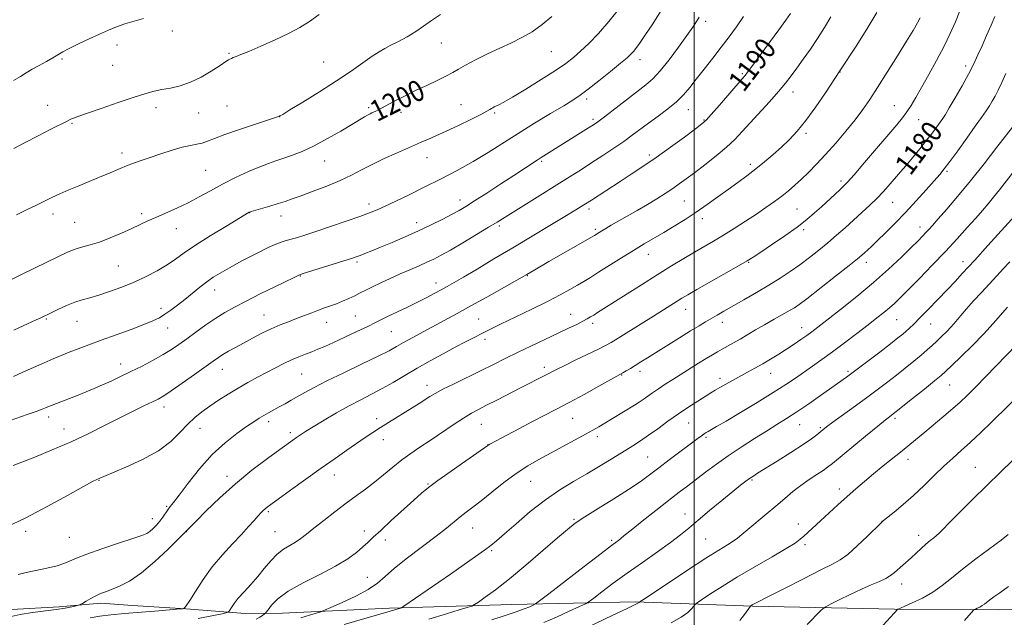
# Model space of a CAD drawing. Extents: x 2164800 to 2167700, y 299800 to 302700.
# Drawn here: x 2165244 to 2165618, y 301027 to 301254 of the extents above; entities that cross this region are included whole.
import ezdxf
from ezdxf.enums import TextEntityAlignment as Align

# ---------------------------------------------------------------- set-up
doc = ezdxf.new("R2010")
doc.units = 0
doc.header["$MEASUREMENT"] = 0
for name, color, linetype, lineweight in [('BREAKLINE DTM HARD', 7, 'Continuous', 0), ('CONTOUR INDEX', 41, 'Continuous', 13), ('CONTOUR INDEX LABEL', 244, 'Continuous', 0), ('CONTOUR INTERMEDIATE', 44, 'Continuous', 0), ('GRID LINE', 7, 'Continuous', 0), ('SPOT ELEVATION DTM', 2, 'Continuous', 13)]:
    doc.layers.add(name, color=color, linetype=linetype, lineweight=lineweight)
doc.styles.add('Style-WORKING', font='WORKING.shx')

msp = doc.modelspace()

# ---------------------------------------------------------------- linework, layer by layer
at = {"layer": 'BREAKLINE DTM HARD'}
msp.add_polyline3d([(2165241.11, 301030.5, 1186.65), (2165259.2, 301031.43, 1186.43), (2165275.07, 301032.8, 1185.55), (2165286.99, 301031.95, 1184.84), (2165307.29, 301030.69, 1183.96), (2165329.79, 301028.99, 1181.23), (2165343.91, 301029.03, 1178.98), (2165384.49, 301030.91, 1176.33), (2165430.81, 301032.37, 1172.93), (2165477.58, 301033.39, 1168.17), (2165522.14, 301031.76, 1163.93), (2165575.97, 301030.59, 1160.09), (2165615.24, 301030.26, 1157.36), (2165664.65, 301031.29, 1154.09), (2165726.85, 301031.47, 1151.18), (2165774.05, 301033.81, 1148.23), (2165812.88, 301033.93, 1146.11), (2165849.06, 301032.71, 1141.26), (2165893.62, 301031.96, 1139.58), (2165915.24, 301032.02, 1138.96), (2165921.83, 301041.75, 1138.87), (2165923.53, 301064.69, 1138.43), (2165920.57, 301083.35, 1138.68)], dxfattribs=at)
at = {"layer": 'CONTOUR INDEX', "flags": 128}
for points, elevation in [([(2165239.192, 301061.633), (2165246.562, 301065.266), (2165254.683, 301069.524), (2165262.412, 301073.724), (2165268.465, 301077.0621), (2165271.94, 301078.96), (2165273.462, 301079.763), (2165274.652, 301080.332), (2165276.131, 301080.973), (2165284.527, 301084.435), (2165290.866, 301087.313), (2165296.91, 301090.661), (2165301.596, 301094.226), (2165305.118, 301097.714), (2165307.986, 301100.823), (2165310.659, 301103.352), (2165313.381, 301105.505), (2165316.346, 301107.586), (2165319.689, 301109.827), (2165323.313, 301112.161), (2165327.066, 301114.448), (2165330.809, 301116.577), (2165334.466, 301118.551), (2165341.282, 301122.14), (2165344.392, 301123.737), (2165347.317, 301125.137), (2165350.066, 301126.3141), (2165352.6411, 301127.322), (2165355.042, 301128.241), (2165357.344, 301129.17), (2165359.926, 301130.284), (2165363.245, 301131.783), (2165367.535, 301133.764), (2165372.149, 301135.927), (2165376.221, 301137.8709), (2165379.159, 301139.32), (2165381.482, 301140.492), (2165383.982, 301141.73), (2165391.023, 301145.085), (2165394.856, 301146.946), (2165398.36, 301148.72), (2165401.44, 301150.344), (2165404.072, 301151.771), (2165406.364, 301153.0389), (2165408.933, 301154.502), (2165412.528, 301156.6), (2165417.682, 301159.643), (2165424.084, 301163.445), (2165431.207, 301167.694), (2165438.504, 301172.062), (2165445.326, 301176.16), (2165451.002, 301179.586), (2165455.104, 301182.085), (2165458.18, 301183.999), (2165461.024, 301185.817), (2165471.902, 301192.902), (2165476.061, 301195.588), (2165480.546, 301198.536), (2165485.533, 301201.944), (2165491.02, 301205.859), (2165496.287, 301209.715), (2165500.435, 301212.792), (2165502.911, 301214.6721), (2165504.537, 301216.142), (2165506.481, 301218.289), (2165509.553, 301221.827), (2165518.163, 301231.804), (2165519.269, 301233.112), (2165520.188, 301234.283), (2165521.464, 301235.988), (2165532.079, 301250.371), (2165534.7941, 301254.082), (2165536.547, 301256.548)], 1190), ([(2165240.955, 301155.596), (2165244.993, 301157.581), (2165259.242, 301164.533), (2165262.203, 301165.956), (2165264.237, 301166.841), (2165266.054, 301167.449), (2165268.256, 301168.028), (2165271.04, 301168.78), (2165274.4959, 301169.893), (2165278.607, 301171.471), (2165282.911, 301173.294), (2165286.837, 301175.058), (2165292.828, 301177.872), (2165295.882, 301179.25), (2165299.61, 301180.847), (2165303.817, 301182.682), (2165308.153, 301184.7349), (2165312.369, 301186.982), (2165316.623, 301189.372), (2165321.173, 301191.847), (2165326.139, 301194.324), (2165331.067, 301196.6), (2165335.365, 301198.447), (2165338.643, 301199.724), (2165341.332, 301200.656), (2165344.066, 301201.559), (2165347.369, 301202.718), (2165351.328, 301204.294), (2165355.915, 301206.422), (2165360.9961, 301209.124), (2165365.988, 301211.988), (2165374.98, 301217.35), (2165376.1829, 301218.038), (2165377.087, 301218.516), (2165377.837, 301218.878), (2165379.256, 301219.541), (2165380.189, 301220.007), (2165381.495, 301220.691), (2165387.537, 301223.933), (2165389.641, 301225.024), (2165391.9639, 301226.177), (2165394.889, 301227.576), (2165398.613, 301229.322), (2165402.58, 301231.199), (2165406.048, 301232.911), (2165408.545, 301234.271), (2165410.677, 301235.523), (2165413.323, 301237.017), (2165417.109, 301238.994), (2165421.662, 301241.255), (2165426.354, 301243.488), (2165430.693, 301245.484), (2165434.711, 301247.449), (2165438.575, 301249.689), (2165442.389, 301252.409), (2165446.007, 301255.404)], 1200), ([(2165333.968, 301026.773), (2165335.354, 301027.477), (2165336.363, 301028.129), (2165337.02, 301028.626), (2165337.399, 301028.947), (2165337.7701, 301029.39), (2165338.453, 301030.335), (2165339.785, 301032.065), (2165342.191, 301034.474), (2165346.115, 301037.3591), (2165351.727, 301040.519), (2165358.108, 301043.75), (2165364.063, 301046.853), (2165368.657, 301049.655), (2165371.984, 301052.102), (2165374.396, 301054.166), (2165376.299, 301055.922), (2165378.32, 301057.835), (2165381.139, 301060.471), (2165385.16, 301064.157), (2165393.725, 301071.918), (2165396.669, 301074.545), (2165399.309, 301076.726), (2165402.799, 301079.3349), (2165407.853, 301082.936), (2165413.442, 301086.851), (2165421.813, 301092.6799), (2165422.156, 301092.902), (2165422.546, 301093.119), (2165429.2281, 301096.71), (2165433.728, 301099.111), (2165438.484, 301101.612), (2165447.533, 301106.277), (2165452.546, 301108.931), (2165458.241, 301112.05), (2165463.828, 301115.166), (2165472.99, 301120.307), (2165474.197, 301121.0109), (2165475.79, 301121.9559), (2165477.66, 301123.084), (2165479.762, 301124.374), (2165482.329, 301125.97), (2165494.437, 301133.568), (2165498.603, 301136.161), (2165501.837, 301138.14), (2165504.341, 301139.636), (2165508.7, 301142.169), (2165511.288, 301143.653), (2165518.865, 301147.961), (2165523.634, 301150.706), (2165528.352, 301153.506), (2165532.583, 301156.152), (2165536.411, 301158.702), (2165540.052, 301161.278), (2165543.671, 301163.975), (2165547.246, 301166.768), (2165550.704, 301169.605), (2165554, 301172.445), (2165557.193, 301175.296), (2165563.564, 301181.0861), (2165566.631, 301183.927), (2165569.374, 301186.578), (2165571.651, 301188.947), (2165573.53, 301191.043), (2165578.204, 301196.457), (2165580.1831, 301198.789), (2165582.707, 301201.814), (2165585.4889, 301205.203), (2165588.129, 301208.495), (2165590.306, 301211.308), (2165591.999, 301213.583), (2165593.267, 301215.34), (2165594.226, 301216.713), (2165595.2361, 301218.285), (2165596.718, 301220.754), (2165598.937, 301224.562), (2165601.539, 301229.134), (2165604.01, 301233.6389), (2165605.973, 301237.4669), (2165607.59, 301240.887), (2165609.153, 301244.385), (2165610.864, 301248.2741), (2165612.552, 301252.169), (2165613.953, 301255.509)], 1180), ([(2165443.032, 301025.515), (2165447.741, 301027.566), (2165452.606, 301029.77), (2165456.523, 301031.575), (2165458.774, 301032.643), (2165460.176, 301033.481), (2165461.93, 301034.805), (2165464.987, 301037.163), (2165469.29, 301040.414), (2165474.534, 301044.245), (2165480.345, 301048.3349), (2165486.086, 301052.33), (2165491.051, 301055.865), (2165494.805, 301058.732), (2165497.97, 301061.354), (2165501.438, 301064.31), (2165505.806, 301067.966), (2165510.498, 301071.833), (2165514.644, 301075.21), (2165517.5889, 301077.568), (2165519.542, 301079.08), (2165520.925, 301080.093), (2165522.201, 301080.967), (2165523.992, 301082.117), (2165531.461, 301086.773), (2165536.625, 301090.02), (2165541.275, 301093.025), (2165544.508, 301095.252), (2165546.52, 301096.778), (2165548.791, 301098.671), (2165550.178, 301099.746), (2165552.598, 301101.5329), (2165561.156, 301107.74), (2165565.843, 301111.159), (2165569.865, 301114.143), (2165573.362, 301116.796), (2165576.6709, 301119.364), (2165580.027, 301122.016), (2165583.259, 301124.62), (2165586.092, 301126.97), (2165588.345, 301128.926), (2165590.197, 301130.621), (2165591.9219, 301132.254), (2165593.732, 301133.988), (2165595.598, 301135.833), (2165597.434, 301137.762), (2165599.203, 301139.778), (2165601.073, 301141.993), (2165603.262, 301144.549), (2165605.913, 301147.527), (2165608.856, 301150.759), (2165614.673, 301157.086), (2165617.285, 301159.8841), (2165619.667, 301162.338)], 1170), ([(2165570.231, 301023.006), (2165577.239, 301030.551), (2165577.344, 301030.609), (2165579.623, 301031.601), (2165582.645, 301032.937), (2165586.504, 301034.799), (2165590.465, 301037.0299), (2165594.018, 301039.524), (2165597.554, 301042.381), (2165601.692, 301045.75), (2165606.768, 301049.646), (2165616.357, 301056.7889), (2165619.089, 301058.935)], 1160)]:
    msp.add_lwpolyline(points, dxfattribs=dict(at, elevation=elevation))
at = {"layer": 'CONTOUR INTERMEDIATE', "flags": 128}
for points, elevation in [([(2165241.921, 301118.885), (2165245.504, 301120.471), (2165253.604, 301124.105), (2165256.996, 301125.576), (2165260.01, 301126.8281), (2165263.039, 301128.04), (2165266.44, 301129.369), (2165270.438, 301130.8891), (2165275.2241, 301132.653), (2165286.4809, 301136.7089), (2165291.354, 301138.53), (2165294.799, 301139.956), (2165297.223, 301141.175), (2165299.2959, 301142.464), (2165301.567, 301144.048), (2165304.103, 301145.936), (2165306.852, 301148.088), (2165312.598, 301152.749), (2165315.245, 301154.817), (2165317.6309, 301156.502), (2165320.258, 301158.121), (2165323.767, 301160.097), (2165328.522, 301162.685), (2165333.78, 301165.457), (2165338.519, 301167.812), (2165341.991, 301169.316), (2165344.53, 301170.189), (2165346.744, 301170.814), (2165349.204, 301171.536), (2165352.353, 301172.53), (2165356.601, 301173.933), (2165362.102, 301175.794), (2165368.003, 301177.819), (2165373.194, 301179.6271), (2165376.919, 301180.969), (2165379.821, 301182.122), (2165382.895, 301183.496), (2165386.934, 301185.411), (2165391.914, 301187.838), (2165397.606, 301190.657), (2165403.765, 301193.757), (2165410.069, 301197.045), (2165416.179, 301200.435), (2165421.875, 301203.868), (2165433.221, 301211.085), (2165439.447, 301214.935), (2165445.487, 301218.59), (2165450.522, 301221.608), (2165454.046, 301223.751), (2165456.802, 301225.573), (2165459.846, 301227.83), (2165463.894, 301231.017), (2165468.309, 301234.58), (2165472.112, 301237.707), (2165474.581, 301239.798), (2165476.007, 301241.119), (2165476.9381, 301242.149), (2165477.8831, 301243.3671), (2165479.22, 301245.245), (2165481.286, 301248.254), (2165484.289, 301252.7181), (2165487.895, 301258.355)], 1196), ([(2165241.995, 301136.455), (2165247.182, 301138.794), (2165250.4909, 301140.314), (2165252.317, 301141.174), (2165256.5, 301143.203), (2165258.9771, 301144.381), (2165262.024, 301145.757), (2165265.147, 301147.022), (2165268.004, 301147.963), (2165270.8819, 301148.768), (2165274.22, 301149.723), (2165278.3241, 301151.054), (2165282.947, 301152.733), (2165287.71, 301154.674), (2165292.271, 301156.789), (2165296.457, 301158.991), (2165300.1391, 301161.195), (2165303.334, 301163.381), (2165306.667, 301165.779), (2165310.912, 301168.687), (2165316.4851, 301172.225), (2165322.368, 301175.8151), (2165331.296, 301181.158), (2165331.477, 301181.238), (2165332.066, 301181.425), (2165339.162, 301183.517), (2165342.273, 301184.462), (2165344.924, 301185.317), (2165347.596, 301186.2421), (2165350.996, 301187.466), (2165355.577, 301189.1439), (2165360.778, 301191.132), (2165365.781, 301193.217), (2165370.01, 301195.234), (2165373.838, 301197.235), (2165377.879, 301199.323), (2165382.507, 301201.534), (2165387.142, 301203.638), (2165395.066, 301207.164), (2165396.681, 301207.862), (2165398.948, 301208.822), (2165402.03, 301210.157), (2165405.96, 301211.9361), (2165410.619, 301214.145), (2165415.285, 301216.426), (2165419.083, 301218.334), (2165421.384, 301219.543), (2165422.53, 301220.199), (2165423.109, 301220.562), (2165423.621, 301220.858), (2165424.212, 301221.1559), (2165425.954, 301221.957), (2165427.797, 301222.925), (2165431.099, 301224.825), (2165436.173, 301227.887), (2165442.04, 301231.529), (2165447.402, 301234.97), (2165451.31, 301237.6491), (2165454.216, 301239.897), (2165456.919, 301242.268), (2165460.069, 301245.236), (2165463.697, 301248.956), (2165467.683, 301253.504), (2165471.839, 301258.785)], 1198), ([(2165311.915, 301027.077), (2165317.806, 301028.128), (2165320.9771, 301028.8), (2165322.461, 301029.189), (2165323.169, 301029.415), (2165323.542, 301029.6841), (2165323.898, 301030.229), (2165324.523, 301031.24), (2165325.568, 301032.742), (2165327.151, 301034.723), (2165329.324, 301037.151), (2165331.8699, 301039.924), (2165334.511, 301042.925), (2165337.024, 301046.009), (2165339.435, 301048.931), (2165341.83, 301051.42), (2165344.261, 301053.293), (2165346.6419, 301054.727), (2165348.853, 301055.988), (2165350.8689, 301057.337), (2165353.049, 301059.019), (2165355.846, 301061.273), (2165359.55, 301064.225), (2165363.791, 301067.539), (2165368.033, 301070.766), (2165371.868, 301073.577), (2165375.381, 301076.134), (2165378.782, 301078.723), (2165382.237, 301081.54), (2165385.717, 301084.438), (2165389.149, 301087.184), (2165392.513, 301089.633), (2165396.004, 301091.995), (2165399.873, 301094.5699), (2165408.646, 301100.527), (2165412.538, 301103.098), (2165415.556, 301104.932), (2165418.218, 301106.371), (2165421.267, 301107.918), (2165425.217, 301109.938), (2165434.1031, 301114.503), (2165443.651, 301119.339), (2165447.751, 301121.471), (2165450.697, 301122.947), (2165454.928, 301125.008), (2165463.72, 301129.2669), (2165466.429, 301130.631), (2165468.536, 301131.811), (2165471.185, 301133.429), (2165479.952, 301138.884), (2165484.595, 301141.792), (2165493.534, 301147.44), (2165495.367, 301148.574), (2165497.554, 301149.865), (2165500.96, 301151.817), (2165516.824, 301160.818), (2165520.058, 301162.696), (2165522.407, 301164.153), (2165525.1969, 301165.998), (2165529.365, 301168.799), (2165534.297, 301172.187), (2165538.993, 301175.554), (2165542.693, 301178.4359), (2165545.61, 301180.937), (2165548.202, 301183.3), (2165555.2, 301189.711), (2165556.604, 301191.021), (2165558.111, 301192.603), (2165560.581, 301195.422), (2165564.548, 301200.065), (2165576.759, 301214.415), (2165578.943, 301217.049), (2165580.615, 301219.28), (2165582.201, 301221.711), (2165583.974, 301224.7029), (2165586.165, 301228.552), (2165588.9, 301233.4059), (2165591.886, 301238.81), (2165594.725, 301244.159), (2165597.102, 301248.986), (2165599.045, 301253.376), (2165600.665, 301257.555)], 1182), ([(2165238.479, 301101.397), (2165247.159, 301104.395), (2165250.527, 301105.574), (2165252.767, 301106.401), (2165254.114, 301106.943), (2165255.626, 301107.598), (2165256.532, 301107.965), (2165266.43, 301111.825), (2165269.505, 301113.048), (2165272.546, 301114.2969), (2165275.667, 301115.636), (2165278.976, 301117.127), (2165282.547, 301118.808), (2165286.447, 301120.713), (2165290.664, 301122.839), (2165294.876, 301125.048), (2165298.684, 301127.167), (2165301.834, 301129.094), (2165304.658, 301131.0069), (2165307.6349, 301133.157), (2165311.107, 301135.699), (2165314.873, 301138.409), (2165318.593, 301140.966), (2165322.078, 301143.161), (2165325.731, 301145.224), (2165330.107, 301147.496), (2165335.48, 301150.172), (2165341.003, 301152.879), (2165348.291, 301156.44), (2165350.068, 301157.331), (2165350.425, 301157.4801), (2165351.393, 301157.794), (2165367.1799, 301162.744), (2165370.045, 301163.661), (2165371.823, 301164.259), (2165373.306, 301164.802), (2165375.182, 301165.52), (2165377.729, 301166.525), (2165381.125, 301167.9), (2165385.446, 301169.689), (2165390.365, 301171.792), (2165395.457, 301174.071), (2165400.322, 301176.381), (2165404.666, 301178.5509), (2165408.221, 301180.404), (2165410.915, 301181.879), (2165413.454, 301183.393), (2165416.741, 301185.476), (2165421.362, 301188.466), (2165426.648, 301191.914), (2165431.614, 301195.174), (2165440.401, 301200.988), (2165441.984, 301202.002), (2165459.985, 301213.218), (2165461.795, 301214.377), (2165463.472, 301215.554), (2165465.927, 301217.412), (2165474.274, 301223.864), (2165481.706, 301229.571), (2165484.334, 301231.856), (2165487.091, 301234.835), (2165490.4651, 301239.07), (2165494.045, 301243.876), (2165497.199, 301248.253), (2165499.448, 301251.44), (2165500.925, 301253.624), (2165501.916, 301255.23)], 1194), ([(2165239.8659, 301027.573), (2165244.397, 301028.575), (2165249.085, 301029.308), (2165258.088, 301030.389), (2165261.517, 301030.92), (2165264.046, 301031.418), (2165265.711, 301031.802), (2165266.626, 301032.036), (2165267.232, 301032.285), (2165268.045, 301032.763), (2165269.446, 301033.609), (2165271.254, 301034.655), (2165273.149, 301035.659), (2165274.92, 301036.457), (2165276.793, 301037.182), (2165279.1031, 301038.044), (2165282.126, 301039.283), (2165285.91, 301041.249), (2165290.44, 301044.324), (2165295.555, 301048.631), (2165300.496, 301053.267), (2165304.3501, 301057.074), (2165307.556, 301060.31), (2165307.887, 301060.667), (2165308.888, 301061.705), (2165311.121, 301063.984), (2165314.971, 301067.853), (2165320.122, 301072.816), (2165326.084, 301078.165), (2165332.33, 301083.255), (2165338.172, 301087.684), (2165342.883, 301091.115), (2165347.863, 301094.704), (2165349.226, 301095.67), (2165350.679, 301096.672), (2165352.665, 301097.972), (2165355.582, 301099.795), (2165359.657, 301102.257), (2165364.424, 301105.048), (2165369.246, 301107.75), (2165373.634, 301110.061), (2165377.699, 301112.139), (2165381.7, 301114.26), (2165385.859, 301116.637), (2165390.2559, 301119.245), (2165394.934, 301122), (2165399.8719, 301124.803), (2165404.79, 301127.501), (2165409.343, 301129.9281), (2165413.246, 301131.953), (2165423.317, 301137.0571), (2165426.839, 301138.782), (2165432.159, 301141.347), (2165438.428, 301144.3841), (2165444.438, 301147.362), (2165449.238, 301149.86), (2165452.902, 301151.879), (2165455.76, 301153.532), (2165458.176, 301154.966), (2165460.6591, 301156.479), (2165463.749, 301158.405), (2165472.402, 301163.847), (2165476.959, 301166.674), (2165481.025, 301169.135), (2165488.48, 301173.5449), (2165492.424, 301175.906), (2165496.5501, 301178.46), (2165500.744, 301181.197), (2165504.901, 301184.084), (2165508.948, 301187.008), (2165512.823, 301189.834), (2165516.484, 301192.475), (2165519.975, 301195.018), (2165523.362, 301197.5981), (2165526.692, 301200.312), (2165529.933, 301203.108), (2165533.036, 301205.901), (2165536, 301208.698), (2165539.028, 301211.893), (2165542.375, 301215.977), (2165546.138, 301221.157), (2165549.798, 301226.517), (2165555.269, 301234.79), (2165561.37, 301244.206), (2165565.498, 301250.711), (2165569.282, 301256.955)], 1186), ([(2165241.8201, 301085.066), (2165250.019, 301088.283), (2165256.637, 301090.976), (2165263.73, 301094.049), (2165270.476, 301097.238), (2165276.675, 301100.351), (2165282.284, 301103.213), (2165287.237, 301105.675), (2165291.389, 301107.6819), (2165294.576, 301109.202), (2165296.815, 301110.31), (2165298.866, 301111.498), (2165301.67, 301113.366), (2165305.829, 301116.276), (2165310.57, 301119.649), (2165317.646, 301124.73), (2165319.589, 301126.086), (2165321.3279, 301127.197), (2165323.458, 301128.448), (2165326.062, 301129.908), (2165329.099, 301131.568), (2165332.498, 301133.394), (2165336.082, 301135.245), (2165339.647, 301136.954), (2165343.027, 301138.4009), (2165346.222, 301139.648), (2165349.274, 301140.803), (2165352.208, 301141.947), (2165354.985, 301143.044), (2165357.552, 301144.031), (2165359.888, 301144.874), (2165362.103, 301145.654), (2165364.34, 301146.48), (2165366.693, 301147.431), (2165369.068, 301148.468), (2165371.318, 301149.523), (2165373.381, 301150.557), (2165375.508, 301151.651), (2165378.03, 301152.917), (2165381.178, 301154.427), (2165384.776, 301156.092), (2165388.5481, 301157.783), (2165392.238, 301159.39), (2165395.67, 301160.871), (2165398.692, 301162.199), (2165401.289, 301163.418), (2165404.013, 301164.84), (2165407.555, 301166.844), (2165412.311, 301169.637), (2165417.501, 301172.736), (2165422.049, 301175.4831), (2165425.26, 301177.455), (2165436.385, 301184.432), (2165452.981, 301194.788), (2165457.218, 301197.451), (2165461.245, 301200.019), (2165465.398, 301202.7191), (2165469.507, 301205.452), (2165473.275, 301208.043), (2165476.522, 301210.38), (2165482.7099, 301214.969), (2165486.31, 301217.5901), (2165490.009, 301220.37), (2165493.341, 301223.131), (2165495.998, 301225.7791), (2165498.311, 301228.541), (2165500.774, 301231.723), (2165503.741, 301235.52), (2165507.016, 301239.679), (2165510.261, 301243.832), (2165513.227, 301247.72), (2165515.995, 301251.504), (2165518.735, 301255.455)], 1192), ([(2165241.964, 301231.132), (2165244.555, 301232.681), (2165246.764, 301234.046), (2165249.031, 301235.414), (2165251.655, 301236.916), (2165254.38, 301238.439), (2165256.815, 301239.815), (2165258.739, 301240.946), (2165260.613, 301242.028), (2165263.072, 301243.329), (2165266.5371, 301245.028), (2165270.571, 301246.9329), (2165274.5281, 301248.763), (2165277.932, 301250.2979), (2165281.008, 301251.567), (2165284.155, 301252.661), (2165287.65, 301253.674), (2165291.264, 301254.709)], 1206), ([(2165242.075, 301205.405), (2165246.3951, 301207.705), (2165251.291, 301210.241), (2165256.092, 301212.686), (2165262.248, 301215.7831), (2165263.378, 301216.335), (2165263.963, 301216.602), (2165264.665, 301216.89), (2165266.274, 301217.485), (2165269.611, 301218.67), (2165275.1089, 301220.588), (2165281.633, 301222.831), (2165287.658, 301224.854), (2165292.057, 301226.247), (2165295.279, 301227.121), (2165298.173, 301227.726), (2165301.426, 301228.31), (2165305.085, 301229.139), (2165309.038, 301230.483), (2165313.112, 301232.4771), (2165316.889, 301234.718), (2165319.89, 301236.669), (2165322.831, 301238.615), (2165323.439, 301238.998), (2165323.9621, 301239.298), (2165324.542, 301239.585), (2165325.27, 301239.893), (2165326.306, 301240.289), (2165328.093, 301240.988), (2165331.146, 301242.237), (2165335.727, 301244.185), (2165341.091, 301246.5689), (2165346.24, 301249.027), (2165350.4539, 301251.307), (2165354.105, 301253.613), (2165357.843, 301256.259)], 1204), ([(2165243.048, 301180.201), (2165247.048, 301182.185), (2165250.6061, 301183.908), (2165256.429, 301186.76), (2165259.442, 301188.155), (2165262.947, 301189.675), (2165266.651, 301191.218), (2165273.012, 301193.82), (2165275.4731, 301194.84), (2165277.737, 301195.804), (2165282.3529, 301197.8149), (2165284.791, 301198.82), (2165287.378, 301199.803), (2165290.292, 301200.837), (2165293.74, 301202.015), (2165297.799, 301203.377), (2165302.042, 301204.732), (2165305.91, 301205.832), (2165308.988, 301206.516), (2165311.411, 301206.956), (2165313.459, 301207.414), (2165315.477, 301208.117), (2165318.102, 301209.18), (2165322.039, 301210.684), (2165327.618, 301212.625), (2165333.674, 301214.637), (2165342.721, 301217.594), (2165342.929, 301217.706), (2165343.988, 301218.335), (2165346.733, 301219.995), (2165351.6639, 301223.005), (2165357.929, 301226.895), (2165364.339, 301230.998), (2165369.902, 301234.737), (2165377.929, 301240.346), (2165380.507, 301242.047), (2165382.658, 301243.311), (2165384.974, 301244.535), (2165387.8841, 301246.0361), (2165391.162, 301247.803), (2165394.418, 301249.745), (2165397.4, 301251.7891), (2165400.396, 301253.93), (2165403.832, 301256.1821)], 1202), ([(2165243.692, 301043.746), (2165246.731, 301044.506), (2165249.785, 301045.137), (2165252.811, 301045.729), (2165255.754, 301046.359), (2165258.512, 301047.0579), (2165260.968, 301047.845), (2165263.168, 301048.76), (2165265.803, 301049.9251), (2165269.728, 301051.485), (2165275.403, 301053.486), (2165281.708, 301055.5951), (2165287.132, 301057.382), (2165290.556, 301058.55), (2165292.441, 301059.334), (2165293.643, 301060.099), (2165294.857, 301061.136), (2165296.144, 301062.437), (2165297.403, 301063.917), (2165298.552, 301065.482), (2165300.461, 301068.3269), (2165301.306, 301069.476), (2165302.54, 301071.069), (2165304.688, 301073.88), (2165308.103, 301078.385), (2165312.467, 301083.854), (2165317.295, 301089.256), (2165322.122, 301093.75), (2165326.566, 301097.249), (2165330.265, 301099.858), (2165332.986, 301101.705), (2165335.0181, 301103.027), (2165336.774, 301104.089), (2165338.603, 301105.115), (2165342.665, 301107.2991), (2165344.89, 301108.513), (2165347.241, 301109.824), (2165352.415, 301112.789), (2165355.863, 301114.684), (2165360.684, 301117.159), (2165367.154, 301120.309), (2165374.157, 301123.657), (2165380.227, 301126.583), (2165384.329, 301128.654), (2165387.16, 301130.196), (2165389.847, 301131.72), (2165393.266, 301133.62), (2165397.282, 301135.816), (2165410.151, 301142.806), (2165415.304, 301145.644), (2165421.328, 301148.997), (2165436.564, 301157.572), (2165439.599, 301159.368), (2165444.874, 301162.434), (2165462.136, 301172.415), (2165463.911, 301173.513), (2165464.997, 301174.165), (2165466.505, 301175.05), (2165468.549, 301176.231), (2165474.623, 301179.701), (2165478.407, 301181.877), (2165482.231, 301184.121), (2165485.788, 301186.282), (2165488.998, 301188.311), (2165491.835, 301190.185), (2165494.358, 301191.938), (2165496.951, 301193.832), (2165500.0811, 301196.184), (2165504.026, 301199.1909), (2165508.311, 301202.557), (2165512.271, 301205.867), (2165515.4499, 301208.844), (2165518.233, 301211.768), (2165521.212, 301215.06), (2165528.572, 301223.138), (2165531.997, 301226.995), (2165534.654, 301230.1721), (2165536.82, 301232.977), (2165538.943, 301235.887), (2165541.366, 301239.272), (2165544.026, 301243.083), (2165546.757, 301247.164), (2165549.393, 301251.332), (2165551.766, 301255.283)], 1188), ([(2165271.0319, 301027.329), (2165274.632, 301027.88), (2165278.8, 301028.373), (2165284.021, 301028.879), (2165290.462, 301029.441), (2165297.017, 301029.988), (2165305.155, 301030.652), (2165306.261, 301030.761), (2165306.522, 301030.835), (2165306.775, 301031.043), (2165307.412, 301031.857), (2165308.717, 301033.825), (2165310.89, 301037.29), (2165313.815, 301041.779), (2165317.295, 301046.612), (2165321.103, 301051.208), (2165324.902, 301055.3621), (2165328.324, 301058.965), (2165331.078, 301061.933), (2165333.182, 301064.274), (2165334.73, 301066.0221), (2165335.83, 301067.231), (2165336.6271, 301068.05), (2165337.283, 301068.651), (2165338.043, 301069.262), (2165339.502, 301070.341), (2165346.978, 301075.759), (2165352.714, 301079.894), (2165358.59, 301084.091), (2165363.816, 301087.765), (2165368.29, 301090.863), (2165375.303, 301095.669), (2165378.194, 301097.621), (2165381.038, 301099.485), (2165384.044, 301101.388), (2165393.13, 301107.013), (2165395.749, 301108.662), (2165399.78, 301111.259), (2165401.783, 301112.458), (2165404.678, 301114.002), (2165408.932, 301116.111), (2165419.203, 301121.098), (2165423.898, 301123.432), (2165428.364, 301125.673), (2165433.054, 301127.991), (2165438.253, 301130.488), (2165448.426, 301135.285), (2165452.383, 301137.166), (2165455.446, 301138.651), (2165457.738, 301139.801), (2165459.407, 301140.69), (2165460.709, 301141.439), (2165461.923, 301142.184), (2165463.373, 301143.095), (2165479.9899, 301153.688), (2165486.0079, 301157.476), (2165491.376, 301160.793), (2165496.049, 301163.618), (2165500.149, 301166.043), (2165507.371, 301170.251), (2165511.092, 301172.485), (2165515.198, 301175.045), (2165519.463, 301177.785), (2165523.555, 301180.478), (2165527.205, 301182.949), (2165530.412, 301185.21), (2165533.242, 301187.322), (2165535.78, 301189.36), (2165538.192, 301191.447), (2165540.667, 301193.7189), (2165543.371, 301196.315), (2165546.3991, 301199.375), (2165549.827, 301203.041), (2165553.648, 301207.35), (2165557.523, 301211.922), (2165561.031, 301216.272), (2165563.913, 301220.116), (2165566.564, 301223.975), (2165569.541, 301228.569), (2165573.198, 301234.325), (2165577.078, 301240.499), (2165580.522, 301246.0549), (2165583.022, 301250.186), (2165584.674, 301253.022), (2165585.727, 301254.925)], 1184), ([(2165350.891, 301027.33), (2165354.164, 301028.353), (2165358.421, 301029.602), (2165359.83, 301030.139), (2165362.26, 301031.197), (2165366.499, 301033.087), (2165371.654, 301035.526), (2165376.412, 301038.081), (2165379.873, 301040.466), (2165382.796, 301042.984), (2165386.351, 301046.0809), (2165391.328, 301050.02), (2165402.206, 301058.2641), (2165406.132, 301061.366), (2165411.294, 301065.618), (2165413.506, 301067.329), (2165416.015, 301069.226), (2165419.186, 301071.694), (2165423.239, 301074.959), (2165427.8361, 301078.609), (2165432.496, 301082.074), (2165436.866, 301084.934), (2165441.112, 301087.383), (2165450.253, 301092.31), (2165454.86, 301094.812), (2165458.765, 301096.948), (2165461.598, 301098.515), (2165463.834, 301099.7901), (2165466.162, 301101.171), (2165469.0651, 301102.932), (2165477.331, 301108.012), (2165479.075, 301109.115), (2165480.652, 301110.17), (2165484.243, 301112.712), (2165486.443, 301114.227), (2165488.992, 301115.898), (2165491.868, 301117.7261), (2165501.689, 301123.891), (2165504.587, 301125.693), (2165506.877, 301127.091), (2165508.771, 301128.21), (2165510.588, 301129.246), (2165514.859, 301131.631), (2165517.386, 301133.073), (2165523.283, 301136.539), (2165526.686, 301138.515), (2165530.321, 301140.576), (2165536.405, 301143.97), (2165538.077, 301144.948), (2165539.7359, 301146.122), (2165542.663, 301148.388), (2165553.546, 301156.894), (2165558.694, 301160.941), (2165561.871, 301163.477), (2165563.533, 301164.859), (2165564.558, 301165.772), (2165565.71, 301166.822), (2165567.3039, 301168.305), (2165569.543, 301170.442), (2165572.555, 301173.382), (2165576.169, 301177.007), (2165580.14, 301181.127), (2165584.197, 301185.5), (2165587.948, 301189.659), (2165590.978, 301193.081), (2165593.066, 301195.493), (2165594.78, 301197.617), (2165596.886, 301200.42), (2165599.905, 301204.547), (2165603.372, 301209.336), (2165606.574, 301213.8), (2165608.965, 301217.182), (2165610.657, 301219.645), (2165611.926, 301221.583), (2165613.022, 301223.367), (2165614.088, 301225.268), (2165615.243, 301227.537), (2165616.59, 301230.374), (2165618.184, 301233.784)], 1178), ([(2165367.338, 301024.788), (2165388.667, 301030.953), (2165389.012, 301031.106), (2165389.943, 301031.715), (2165407.605, 301043.888), (2165412.779, 301047.48), (2165417.123, 301050.524), (2165420.4769, 301052.917), (2165422.867, 301054.705), (2165425.066, 301056.512), (2165428.031, 301059.1099), (2165432.442, 301062.999), (2165437.863, 301067.608), (2165443.578, 301072.095), (2165449.021, 301075.821), (2165454.205, 301078.967), (2165459.291, 301081.916), (2165464.357, 301084.944), (2165469.146, 301087.894), (2165476.6731, 301092.5969), (2165479.601, 301094.479), (2165482.63, 301096.539), (2165486.157, 301099.06), (2165490.055, 301101.874), (2165494.064, 301104.702), (2165497.927, 301107.296), (2165501.394, 301109.53), (2165506.284, 301112.603), (2165507.949, 301113.627), (2165509.706, 301114.66), (2165511.929, 301115.9191), (2165514.5371, 301117.368), (2165520.161, 301120.458), (2165523.022, 301122.045), (2165525.955, 301123.709), (2165528.978, 301125.48), (2165532.028, 301127.331), (2165535.019, 301129.218), (2165537.8619, 301131.0899), (2165540.456, 301132.8621), (2165542.693, 301134.4389), (2165544.621, 301135.846), (2165546.898, 301137.574), (2165550.334, 301140.236), (2165555.455, 301144.24), (2165561.642, 301149.191), (2165567.989, 301154.493), (2165573.714, 301159.597), (2165578.532, 301164.14), (2165582.278, 301167.807), (2165584.879, 301170.395), (2165586.611, 301172.152), (2165587.8421, 301173.438), (2165588.948, 301174.634), (2165590.356, 301176.209), (2165592.504, 301178.653), (2165595.717, 301182.342), (2165599.864, 301187.205), (2165604.701, 301193.06), (2165609.897, 301199.573), (2165614.773, 301205.821), (2165622.033, 301215.257)], 1176), ([(2165399.336, 301026.797), (2165406.138, 301028.819), (2165410.935, 301030.273), (2165413.98, 301031.213), (2165415.638, 301031.754), (2165416.73, 301032.284), (2165418.191, 301033.258), (2165420.802, 301035.082), (2165424.711, 301037.961), (2165429.914, 301042.055), (2165436.215, 301047.312), (2165442.667, 301052.858), (2165448.137, 301057.609), (2165451.904, 301060.827), (2165454.91, 301063.147), (2165458.512, 301065.549), (2165463.649, 301068.748), (2165469.5791, 301072.409), (2165475.142, 301075.929), (2165479.493, 301078.877), (2165483.056, 301081.491), (2165486.569, 301084.177), (2165490.542, 301087.197), (2165501.992, 301095.788), (2165503.009, 301096.527), (2165503.8, 301097.074), (2165504.536, 301097.546), (2165505.354, 301098.032), (2165508.492, 301099.8409), (2165512.06, 301101.936), (2165517.525, 301105.186), (2165523.926, 301109.044), (2165529.973, 301112.77), (2165534.691, 301115.802), (2165538.355, 301118.276), (2165544.798, 301122.777), (2165548.349, 301125.291), (2165552.391, 301128.225), (2165556.982, 301131.65), (2165561.684, 301135.216), (2165565.93, 301138.468), (2165569.2929, 301141.067), (2165571.897, 301143.127), (2165574.003, 301144.88), (2165575.918, 301146.599), (2165578.1271, 301148.737), (2165581.161, 301151.791), (2165585.354, 301156.067), (2165590.255, 301161.125), (2165595.214, 301166.332), (2165599.685, 301171.147), (2165603.533, 301175.39), (2165606.7259, 301178.972), (2165609.286, 301181.875), (2165611.449, 301184.388), (2165613.506, 301186.872), (2165615.713, 301189.638), (2165624.257, 301200.551)], 1174), ([(2165423.243, 301026.527), (2165428.324, 301028.12), (2165432.4459, 301029.499), (2165435.519, 301030.639), (2165437.645, 301031.519), (2165438.972, 301032.118), (2165439.839, 301032.576), (2165441.357, 301033.673), (2165444.826, 301036.352), (2165458.308, 301046.794), (2165464.717, 301051.737), (2165468.636, 301054.728), (2165471.393, 301056.8), (2165472.138, 301057.403), (2165473.481, 301058.508), (2165476.078, 301060.609), (2165480.3031, 301063.98), (2165485.393, 301068.007), (2165490.299, 301071.857), (2165494.244, 301074.911), (2165497.532, 301077.416), (2165504.33, 301082.545), (2165508.401, 301085.546), (2165512.935, 301088.756), (2165517.8539, 301092.065), (2165522.81, 301095.276), (2165527.393, 301098.164), (2165531.344, 301100.613), (2165535.021, 301102.914), (2165538.937, 301105.465), (2165543.3981, 301108.504), (2165547.882, 301111.636), (2165557.7871, 301118.653), (2165559.268, 301119.749), (2165561.828, 301121.679), (2165570.318, 301128.147), (2165574.407, 301131.283), (2165577.242, 301133.48), (2165579.066, 301134.937), (2165580.382, 301136.053), (2165581.667, 301137.216), (2165583.285, 301138.778), (2165585.577, 301141.08), (2165588.735, 301144.312), (2165592.365, 301148.068), (2165595.927, 301151.791), (2165598.9999, 301155.046), (2165601.642, 301157.885), (2165606.346, 301163.004), (2165611.344, 301168.509), (2165621.57, 301179.877)], 1172), ([(2165456.459, 301022.186), (2165468.89, 301028.116), (2165474.626, 301030.874), (2165477.8671, 301032.466), (2165479.104, 301033.112), (2165479.325, 301033.2659), (2165479.53, 301033.424), (2165480.77, 301034.26), (2165490.131, 301040.501), (2165497.491, 301045.374), (2165504.369, 301049.863), (2165509.346, 301053.0091), (2165512.616, 301055.018), (2165514.777, 301056.382), (2165516.417, 301057.57), (2165518.087, 301058.945), (2165520.328, 301060.842), (2165527.236, 301066.565), (2165530.993, 301069.706), (2165534.356, 301072.574), (2165537.432, 301075.16), (2165540.458, 301077.535), (2165543.57, 301079.736), (2165546.503, 301081.6719), (2165548.89, 301083.218), (2165550.592, 301084.394), (2165552.374, 301085.796), (2165564.984, 301096.265), (2165569.563, 301100.037), (2165572.463, 301102.391), (2165573.9831, 301103.585), (2165575.409, 301104.651), (2165576.5879, 301105.5751), (2165582.787, 301110.527), (2165587.248, 301114.11), (2165591.116, 301117.234), (2165593.578, 301119.267), (2165595.379, 301120.868), (2165597.654, 301123.02), (2165601.211, 301126.425), (2165605.543, 301130.662), (2165609.816, 301135.028), (2165613.375, 301138.943), (2165618.774, 301145.21)], 1168), ([(2165491.214, 301025.365), (2165495.004, 301027.518), (2165497.585, 301029.37), (2165499.079, 301030.815), (2165500.317, 301032.393), (2165501.08, 301033.005), (2165502.798, 301034.165), (2165505.981, 301036.273), (2165510.569, 301039.221), (2165516.359, 301042.7801), (2165522.998, 301046.67), (2165529.536, 301050.424), (2165534.874, 301053.531), (2165538.241, 301055.642), (2165540.192, 301057.081), (2165541.612, 301058.334), (2165547.918, 301064.074), (2165554.501, 301070.106), (2165557.984, 301073.263), (2165561.297, 301076.208), (2165564.565, 301079.03), (2165567.993, 301081.898), (2165571.6969, 301084.91), (2165578.852, 301090.666), (2165581.757, 301093.055), (2165587.44, 301097.792), (2165594.6899, 301103.78), (2165598.095, 301106.664), (2165600.867, 301109.147), (2165603.518, 301111.708), (2165606.764, 301114.996), (2165622.054, 301130.695)], 1166), ([(2165517.302, 301026.275), (2165519.053, 301028.518), (2165521.391, 301031.75), (2165521.486, 301031.841), (2165521.985, 301032.1549), (2165522.442, 301032.408), (2165523.984, 301033.214), (2165527.636, 301035.098), (2165533.924, 301038.326), (2165541.375, 301042.122), (2165548.017, 301045.451), (2165552.427, 301047.614), (2165555.377, 301049.258), (2165558.187, 301051.37), (2165561.7999, 301054.6), (2165565.653, 301058.261), (2165570.632, 301063.109), (2165571.797, 301064.158), (2165575.823, 301067.42), (2165579.248, 301070.285), (2165583.137, 301073.727), (2165587.121, 301077.501), (2165591.0091, 301081.303), (2165594.656, 301084.817), (2165597.995, 301087.854), (2165601.266, 301090.734), (2165604.788, 301093.9059), (2165608.717, 301097.623), (2165612.56, 301101.368), (2165626.373, 301114.932)], 1164), ([(2165542.84, 301024.809), (2165548.022, 301030.005), (2165548.941, 301030.874), (2165549.9, 301031.513), (2165551.7209, 301032.4681), (2165554.96, 301034.121), (2165559.103, 301036.183), (2165563.37, 301038.197), (2165567.112, 301039.813), (2165570.197, 301041.094), (2165572.6259, 301042.209), (2165574.444, 301043.304), (2165575.887, 301044.441), (2165582.203, 301050.09), (2165586.05, 301053.633), (2165587.86, 301055.244), (2165589.453, 301056.565), (2165590.804, 301057.636), (2165591.911, 301058.534), (2165592.878, 301059.424), (2165594.246, 301060.81), (2165596.662, 301063.282), (2165600.56, 301067.221), (2165605.515, 301072.182), (2165610.8859, 301077.5119), (2165616.071, 301082.605), (2165620.624, 301087.031)], 1162), ([(2165602.4319, 301026.313), (2165605.881, 301030.151), (2165606.182, 301030.386), (2165606.606, 301030.585), (2165607.338, 301030.909), (2165608.274, 301031.3599), (2165609.234, 301031.901), (2165610.1, 301032.509), (2165612.0799, 301034.105), (2165613.578, 301035.235), (2165615.808, 301036.825), (2165619.1259, 301039.113)], 1158)]:
    msp.add_lwpolyline(points, dxfattribs=dict(at, elevation=elevation))
at = {"layer": 'GRID LINE', "flags": 128}
msp.add_lwpolyline([(2165500, 300000), (2165500, 302500)], dxfattribs=at)
at = {"layer": 'SPOT ELEVATION DTM'}
for p in [(2165504.33, 301253.61, 1193.58), (2165302.12, 301249.92, 1205.58), (2165281.15, 301244.66, 1205.55), (2165404.19, 301245.36, 1201.19), (2165445.86, 301242.17, 1199.1), (2165260.3, 301239.27, 1205.82), (2165323.58, 301241.48, 1204.15), (2165479.39, 301239.14, 1195.47), (2165279.47, 301236.95, 1205.05), (2165359.49, 301238.23, 1203.05), (2165602.93, 301236.7, 1180.41), (2165518.27, 301233.77, 1190.18), (2165555.23, 301234.34, 1185.97), (2165459.26, 301224.12, 1195.63), (2165537.5, 301226.78, 1187.41), (2165254.87, 301221.7, 1204.7), (2165295.93, 301220.89, 1203.51), (2165322.81, 301221.53, 1202.91), (2165376.54, 301220.82, 1200.26), (2165411.57, 301222.04, 1198.83), (2165497.75, 301220.16, 1191.28), (2165575.93, 301221.66, 1182.83), (2165312.13, 301218.87, 1203.2), (2165342.79, 301217.48, 1201.99), (2165388.79, 301219.04, 1199.49), (2165424.38, 301218.9, 1197.78), (2165461.66, 301216.5, 1194.32), (2165503.73, 301216.14, 1190.11), (2165585.15, 301216.28, 1181.22), (2165264.09, 301214.94, 1203.87), (2165542.4, 301211.08, 1185.69), (2165283.08, 301203.61, 1202.43), (2165398.71, 301201.86, 1197.29), (2165483.01, 301202.95, 1190.38), (2165359.86, 301200.6, 1199.21), (2165442.16, 301200.47, 1193.77), (2165521.31, 301199.37, 1186.41), (2165314.84, 301197.11, 1201), (2165595.8, 301196.75, 1177.79), (2165555.63, 301193.03, 1182.36), (2165376.71, 301184.29, 1196.47), (2165411.16, 301185.87, 1194.6), (2165460.05, 301182.4, 1189.61), (2165496.23, 301185.41, 1187.04), (2165575.2, 301184.96, 1179.18), (2165256.96, 301180.52, 1201.49), (2165290.52, 301180.65, 1200.34), (2165331.5, 301181.03, 1197.97), (2165343.38, 301179.77, 1197.4), (2165503.06, 301178.75, 1185.49), (2165539.01, 301182.36, 1182.97), (2165265.09, 301177.38, 1201), (2165303.72, 301174.93, 1199.25), (2165394.82, 301177.19, 1194.55), (2165426.18, 301175.97, 1191.7), (2165585.63, 301175.57, 1176.6), (2165462.47, 301174.72, 1188.28), (2165541.44, 301174.62, 1181.69), (2165482.6, 301165.16, 1185.31), (2165281.61, 301160.76, 1199), (2165372.11, 301162.33, 1193.73), (2165520.68, 301162.15, 1181.89), (2165565.22, 301162.16, 1177.48), (2165601.86, 301162.37, 1172.57), (2165350.72, 301156.93, 1193.91), (2165436.7, 301157.12, 1187.92), (2165402.13, 301154.38, 1190.6), (2165318.23, 301151.74, 1195.36), (2165538.33, 301145.08, 1178.01), (2165297.9, 301144.77, 1196.48), (2165336.91, 301142.24, 1192.81), (2165371.48, 301141.8, 1190.94), (2165453.16, 301142.42, 1184.74), (2165496.78, 301144.32, 1181.3), (2165254.39, 301140.69, 1197.85), (2165265.96, 301139.83, 1197.21), (2165360.71, 301139.46, 1191.27), (2165418.27, 301140.67, 1186.94), (2165461.56, 301139.08, 1183.62), (2165510.67, 301139.36, 1179.43), (2165576.8, 301140.41, 1173.07), (2165589.62, 301138.73, 1171.18), (2165300.35, 301137.23, 1195.2), (2165385.12, 301135.83, 1189.07), (2165540.75, 301137.36, 1176.66), (2165420.74, 301132.94, 1185.58), (2165282.52, 301123.64, 1194.64), (2165321.05, 301121.54, 1191.28), (2165351.22, 301119.79, 1189.04), (2165443.19, 301122.37, 1182.44), (2165472.48, 301119.43, 1179.92), (2165479.47, 301120.8, 1179.53), (2165529.05, 301120.11, 1175.26), (2165558.29, 301120.81, 1172.27), (2165398.7, 301115.56, 1184.6), (2165509.75, 301118.15, 1176.48), (2165596.83, 301115.62, 1167.1), (2165298.93, 301107.34, 1191.49), (2165255.25, 301103.44, 1193.54), (2165338.69, 301101.69, 1187.55), (2165379.57, 301102.87, 1184.48), (2165419.3, 301100.77, 1181.14), (2165453.92, 301103, 1179.15), (2165497.94, 301101.23, 1175.13), (2165540.04, 301100.52, 1171.17), (2165576.18, 301103.04, 1167.68), (2165261.08, 301098.92, 1192.72), (2165312.68, 301099.19, 1189.28), (2165346.92, 301097.6, 1186.39), (2165547.81, 301099.46, 1170.2), (2165382.11, 301094.93, 1183.39), (2165421.78, 301093.03, 1180.04), (2165463.28, 301096.06, 1177.56), (2165504.53, 301095.75, 1173.74), (2165482.33, 301088.35, 1174.97), (2165581.04, 301087.47, 1165.44), (2165606.57, 301084.33, 1162.85), (2165274.32, 301079.41, 1189.92), (2165322.92, 301080.93, 1186.46), (2165363.55, 301081.46, 1183.31), (2165399.1, 301078.07, 1180.12), (2165437.96, 301079.02, 1177.13), (2165521.9, 301079.62, 1169.83), (2165555.06, 301076.22, 1166.51), (2165300.02, 301069.65, 1188.19), (2165338.54, 301067.63, 1183.78), (2165496.54, 301066.67, 1170.67), (2165294.62, 301064.91, 1188.61), (2165454.38, 301064.62, 1174.16), (2165571.24, 301063.84, 1164.01), (2165246.55, 301060.06, 1189.59), (2165307.49, 301060, 1185.97), (2165341.03, 301059.93, 1182.96), (2165374.88, 301060.25, 1180.5), (2165416.03, 301061.33, 1177.2), (2165539.5, 301062.9, 1166.57), (2165263.09, 301057.83, 1188.98), (2165382.88, 301056.86, 1179.51), (2165468.65, 301056.75, 1172.26), (2165504.38, 301057.26, 1168.98), (2165585.13, 301058.65, 1162.53), (2165423.23, 301052.83, 1175.8), (2165541.97, 301055.06, 1165.68), (2165376.04, 301042.63, 1178.89), (2165578.6, 301040.18, 1161.42)]:
    msp.add_point(p, dxfattribs=at)

# ---------------------------------------------------------------- texts
at = {"layer": 'CONTOUR INDEX LABEL', "style": 'Style-WORKING', "width": 0.875}
for s, rotation, p in [('1190', 52.7, (2165515.568, 301228.799, 1190)), ('1200', 26.399999, (2165377.946, 301218.928, 1200)), ('1180', 53.2, (2165578.763, 301197.115, 1180))]:
    msp.add_text(s, height=8, rotation=rotation, dxfattribs=at).set_placement(p, align=Align.MIDDLE_LEFT)

doc.saveas('drawing.dxf')
